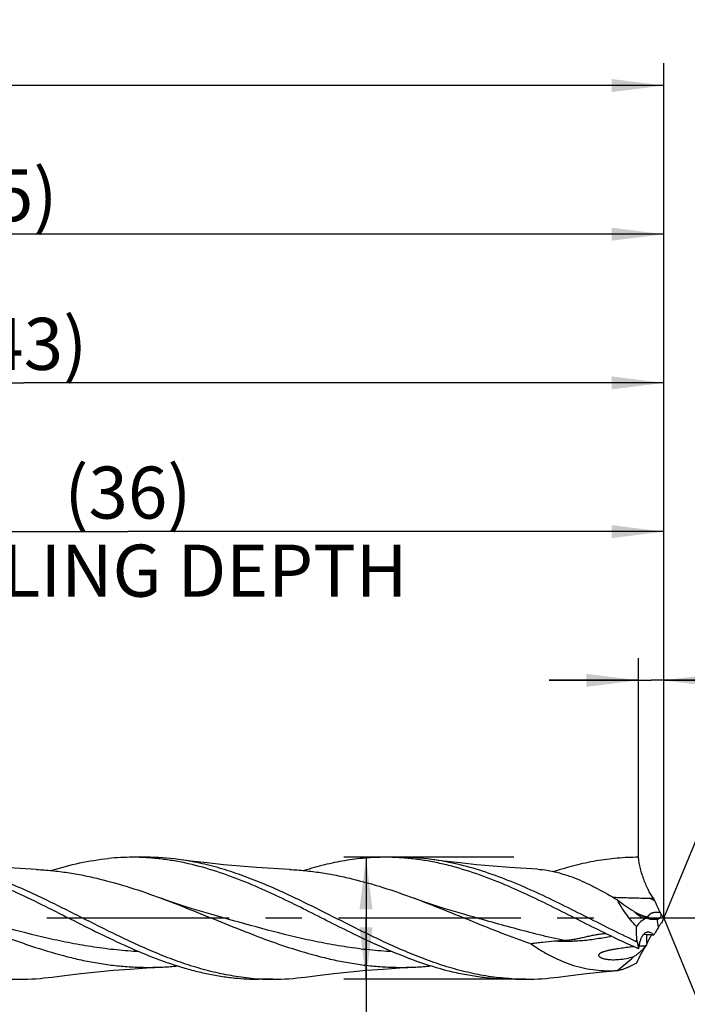
# Model space of a CAD drawing. Units: millimetres. Extents: x 0 to 594, y 0 to 420.
# Drawn here: x 373 to 417, y 204 to 271 of the extents above; entities that cross this region are included whole.
import ezdxf
from ezdxf.enums import TextEntityAlignment as Align

# ---------------------------------------------------------------- set-up
doc = ezdxf.new("R2010")
doc.units = ezdxf.units.MM
doc.header["$LTSCALE"] = 32.67
doc.linetypes.add('CENTER', pattern=[0.6, 0.375, -0.075, 0.075, -0.075])
doc.layers.get('0').update_dxf_attribs({"linetype": 'CONTINUOUS'})
for name, color, linetype in [('607925289-000_AXIS', 7, 'CONTINUOUS'), ('607925289-000_CL', 7, 'CONTINUOUS'), ('607925289-000_DIM', 7, 'CONTINUOUS')]:
    doc.layers.add(name, color=color, linetype=linetype)
doc.styles.get("Standard").update_dxf_attribs({"font": 'TXT.SHX', "width": 0.7})
doc.styles.add('TEXTSTYLE_2', font='gdt', dxfattribs={"width": 0.7})
doc.styles.add('TEXTSTYLE_3', font='TXT.SHX', dxfattribs={"width": 0.6})
doc.dimstyles.new('DIMSTYLE_1', dxfattribs={"dimtxt": 3.5, "dimasz": 3.5, "dimexe": 1.5, "dimexo": 0, "dimgap": 0.875, "dimtad": 1, "dimdec": 3, "dimlfac": 0.5, "dimdsep": 46, "dimtxsty": 'STANDARD', "dimblk": '_FILLED', "dimblk1": '_FILLED', "dimblk2": '_FILLED', "dimcen": 0.09, "dimclrt": 2, "dimadec": 3, "dimazin": 2, "dimtol": 1, "dimtp": 1.5, "dimtm": 1.5, "dimtfac": 1, "dimtdec": 3, "dimtofl": 0, "dimtmove": 0, "dimatfit": 3, "dimldrblk": '_FILLED', "dimfxl": 1, "dimtolj": 1, "dimarcsym": 0})
doc.dimstyles.new('DIMSTYLE_11', dxfattribs={"dimtxt": 3.5, "dimasz": 3.5, "dimexe": 1.5, "dimexo": 0, "dimgap": 0.875, "dimtad": 1, "dimdec": 3, "dimlfac": 0.5, "dimdsep": 46, "dimtxsty": 'STANDARD', "dimblk": '_FILLED', "dimblk1": '_FILLED', "dimblk2": '_FILLED', "dimcen": 0.09, "dimclrt": 2, "dimadec": 3, "dimazin": 2, "dimtp": 0.05, "dimtm": 0.05, "dimtfac": 1, "dimtdec": 3, "dimtofl": 0, "dimtmove": 0, "dimatfit": 3, "dimldrblk": '_FILLED', "dimfxl": 1, "dimtolj": 1, "dimarcsym": 0})
doc.dimstyles.new('DIMSTYLE_2', dxfattribs={"dimtxt": 3.5, "dimasz": 3.5, "dimexe": 1.5, "dimexo": 0, "dimgap": 0.875, "dimtad": 1, "dimdec": 3, "dimlfac": 0.5, "dimdsep": 46, "dimtxsty": 'STANDARD', "dimblk": '_FILLED', "dimblk1": '_FILLED', "dimblk2": '_FILLED', "dimcen": 0.09, "dimclrt": 2, "dimadec": 3, "dimazin": 2, "dimtp": 0.15, "dimtm": 0.15, "dimtfac": 1, "dimtdec": 3, "dimtofl": 0, "dimtmove": 0, "dimatfit": 3, "dimldrblk": '_FILLED', "dimfxl": 1, "dimtolj": 1, "dimarcsym": 0})
doc.dimstyles.new('DIMSTYLE_3', dxfattribs={"dimtxt": 3.5, "dimasz": 3.5, "dimexe": 1.5, "dimexo": 0, "dimgap": 0.875, "dimtad": 1, "dimdec": 3, "dimlfac": 0.5, "dimdsep": 46, "dimtxsty": 'STANDARD', "dimblk": '_FILLED', "dimblk1": '_FILLED', "dimblk2": '_FILLED', "dimcen": 0.09, "dimclrt": 2, "dimadec": 3, "dimazin": 2, "dimtol": 1, "dimtp": 0.016, "dimtm": -0.004, "dimtfac": 0.6, "dimtdec": 3, "dimtofl": 0, "dimtmove": 0, "dimatfit": 3, "dimldrblk": '_FILLED', "dimfxl": 1, "dimtolj": 1, "dimarcsym": 0})
doc.dimstyles.new('DIMSTYLE_8', dxfattribs={"dimtxt": 3.5, "dimasz": 3.5, "dimexe": 1.5, "dimexo": 0, "dimgap": 3.5, "dimtad": 1, "dimdec": 3, "dimlfac": 0.5, "dimdsep": 46, "dimtxsty": 'STANDARD', "dimblk": '_FILLED', "dimblk1": '_FILLED', "dimblk2": '_FILLED', "dimcen": 0.09, "dimclrt": 2, "dimaunit": 1, "dimadec": 3, "dimazin": 2, "dimtol": 1, "dimtp": 2, "dimtm": 2, "dimtfac": 1, "dimtdec": 3, "dimtofl": 0, "dimtmove": 0, "dimatfit": 3, "dimldrblk": '_FILLED', "dimfxl": 1, "dimtolj": 1, "dimarcsym": 0})

# ---------------------------------------------------------------- blocks, each defined once
blk = doc.blocks.new('_FILLED')
at = {"color": 0, "linetype": 'BYBLOCK'}
blk.add_solid([(0, 0), (-1, 0.125), (-1, -0.125)], dxfattribs=at)
blk = doc.blocks.new('*D0')
at = {"layer": '607925289-000_DIM', "color": 3, "linetype": 'CONTINUOUS'}
for p, q in [((253.826, 210.235), (253.826, 267.735)), ((415.826, 210.235), (415.826, 267.735)), ((253.826, 266.235), (334.826, 266.235)), ((415.826, 266.235), (334.826, 266.235))]:
    blk.add_line(p, q, dxfattribs=at)
at = {"layer": '607925289-000_DIM', "color": 3, "linetype": 'CONTINUOUS', "xscale": 3.5, "yscale": 3.5, "zscale": 3.5, "rotation": 180}
blk.add_blockref('_FILLED', (253.826, 266.235), dxfattribs=at)
at = {"layer": '607925289-000_DIM', "color": 3, "linetype": 'CONTINUOUS', "xscale": 3.5, "yscale": 3.5, "zscale": 3.5}
blk.add_blockref('_FILLED', (415.826, 266.235), dxfattribs=at)
at = {"layer": '607925289-000_DIM', "color": 2, "linetype": 'CONTINUOUS'}
for s, height, width, p in [('81', 3.5, 0.678571, (331.122, 267.11)), ('1.5', 2.45, 0.619048, (338.63, 267.635)), ('MIN. TOOL LENGTH ', 3.5, 0.756303, (330.076, 260.985)), ('71.0', 3.5, 0.678571, (357.326, 260.985))]:
    blk.add_text(s, height=height, dxfattribs=dict(at, width=width)).set_placement(p, align=Align.CENTER)
at = {"layer": '607925289-000_DIM', "color": 2, "linetype": 'CONTINUOUS', "style": 'TEXTSTYLE_2'}
blk.add_text('`', height=2.45, dxfattribs=at).set_placement((334.926, 267.635), align=Align.CENTER)
blk = doc.blocks.new('*D1')
at = {"layer": '607925289-000_DIM', "color": 3, "linetype": 'CONTINUOUS'}
for p, q in [((325.826, 210.235), (325.826, 257.735)), ((415.826, 210.235), (415.826, 257.735)), ((325.826, 256.235), (370.826, 256.235)), ((415.826, 256.235), (370.826, 256.235))]:
    blk.add_line(p, q, dxfattribs=at)
at = {"layer": '607925289-000_DIM', "color": 3, "linetype": 'CONTINUOUS', "xscale": 3.5, "yscale": 3.5, "zscale": 3.5, "rotation": 180}
blk.add_blockref('_FILLED', (325.826, 256.235), dxfattribs=at)
at = {"layer": '607925289-000_DIM', "color": 3, "linetype": 'CONTINUOUS', "xscale": 3.5, "yscale": 3.5, "zscale": 3.5}
blk.add_blockref('_FILLED', (415.826, 256.235), dxfattribs=at)
at = {"layer": '607925289-000_DIM', "color": 2, "linetype": 'CONTINUOUS', "insert": (370.826, 260.61), "char_height": 3.5, "width": 12.375, "attachment_point": 2, "line_spacing_factor": 0.9}
blk.add_mtext('(45)', dxfattribs=at)
blk = doc.blocks.new('*D2')
at = {"layer": '607925289-000_DIM', "color": 3, "linetype": 'CONTINUOUS'}
for p, q in [((405.761, 214.335), (394.326, 214.335)), ((395.826, 214.335), (395.826, 210.235)), ((395.826, 206.135), (395.826, 210.235)), ((395.826, 210.235), (395.826, 160.568)), ((405.761, 206.135), (394.326, 206.135))]:
    blk.add_line(p, q, dxfattribs=at)
at = {"layer": '607925289-000_DIM', "color": 3, "linetype": 'CONTINUOUS', "xscale": 3.5, "yscale": 3.5, "zscale": 3.5}
for p, rotation in [((395.826, 214.335), 90), ((395.826, 206.135), 270)]:
    blk.add_blockref('_FILLED', p, dxfattribs=dict(at, rotation=rotation))
at = {"layer": '607925289-000_DIM', "color": 2, "linetype": 'CONTINUOUS'}
for s, height, width, p in [(')', 4.9, 0.428571, (394.776, 194.235)), ('(', 4.9, 0.428571, (394.776, 182.835)), ('4.1 m7', 3.5, 0.738095, (394.076, 180.735))]:
    blk.add_text(s, height=height, rotation=90, dxfattribs=dict(at, width=width)).set_placement(p, align=Align.RIGHT)
at = {"layer": '607925289-000_DIM', "color": 2, "linetype": 'CONTINUOUS', "style": 'TEXTSTYLE_3'}
for s, width, p in [('+0.004', 0.738095, (394.776, 192.135)), ('+0.016', 0.702381, (391.976, 191.685))]:
    blk.add_text(s, height=2.1, rotation=90, dxfattribs=dict(at, width=width)).set_placement(p, align=Align.RIGHT)
at = {"layer": '607925289-000_DIM', "color": 2, "linetype": 'CONTINUOUS', "style": 'TEXTSTYLE_2'}
blk.add_text('n', height=3.5, rotation=90, dxfattribs=at).set_placement((394.076, 165.235), align=Align.RIGHT)
blk = doc.blocks.new('*D7')
at = {"layer": '607925289-000_DIM', "color": 3, "linetype": 'CONTINUOUS'}
for q in [(424.054, 230.098), (424.054, 190.371)]:
    blk.add_line((415.826, 210.235), q, dxfattribs=at)
for start, end in [(0, 67.5), (292.5, 360)]:
    blk.add_arc((415.826, 210.235), 20, start, end, dxfattribs=at)
for points in [[(426.786, 227.484), (423.48, 228.712), (426.382, 226.707)], [(426.382, 193.762), (423.48, 191.757), (426.786, 192.986)]]:
    blk.add_solid(points, dxfattribs=at)
at = {"layer": '607925289-000_DIM', "color": 2, "linetype": 'CONTINUOUS', "style": 'TEXTSTYLE_2'}
for s, height, p in [('~', 2.45, (431.805, 217.284)), ('`', 2.45, (431.803, 213.113)), ('~', 3.5, (432.326, 210.517))]:
    blk.add_text(s, height=height, rotation=89.96628, dxfattribs=at).set_placement(p, align=Align.CENTER)
at = {"layer": '607925289-000_DIM', "color": 2, "linetype": 'CONTINUOUS'}
for s, height, width, p in [('2', 2.45, 0.785714, (431.804, 215.505)), ('135', 3.5, 0.666667, (432.324, 205.85))]:
    blk.add_text(s, height=height, rotation=89.96628, dxfattribs=dict(at, width=width)).set_placement(p, align=Align.CENTER)
blk = doc.blocks.new('*D10')
at = {"layer": '607925289-000_DIM', "color": 3, "linetype": 'CONTINUOUS'}
for p, q in [((343.826, 210.235), (343.826, 237.735)), ((415.826, 210.235), (415.826, 237.735)), ((343.826, 236.235), (379.826, 236.235)), ((415.826, 236.235), (379.826, 236.235))]:
    blk.add_line(p, q, dxfattribs=at)
at = {"layer": '607925289-000_DIM', "color": 3, "linetype": 'CONTINUOUS', "xscale": 3.5, "yscale": 3.5, "zscale": 3.5, "rotation": 180}
blk.add_blockref('_FILLED', (343.826, 236.235), dxfattribs=at)
at = {"layer": '607925289-000_DIM', "color": 3, "linetype": 'CONTINUOUS', "xscale": 3.5, "yscale": 3.5, "zscale": 3.5}
blk.add_blockref('_FILLED', (415.826, 236.235), dxfattribs=at)
at = {"layer": '607925289-000_DIM', "color": 2, "linetype": 'CONTINUOUS', "insert": (379.826, 240.61), "char_height": 3.5, "width": 56, "attachment_point": 2, "line_spacing_factor": 0.9}
blk.add_mtext('(36)\\PDRILLING DEPTH', dxfattribs=at)
blk = doc.blocks.new('*D11')
at = {"layer": '607925289-000_DIM', "color": 3, "linetype": 'CONTINUOUS'}
for p, q in [((414.128, 214.335), (414.128, 227.735)), ((415.826, 214.335), (415.826, 227.735)), ((414.128, 226.235), (408.128, 226.235)), ((408.128, 226.235), (414.977, 226.235)), ((439.341, 226.235), (414.977, 226.235)), ((415.826, 226.235), (439.341, 226.235))]:
    blk.add_line(p, q, dxfattribs=at)
at = {"layer": '607925289-000_DIM', "color": 3, "linetype": 'CONTINUOUS', "xscale": 3.5, "yscale": 3.5, "zscale": 3.5}
blk.add_blockref('_FILLED', (414.128, 226.235), dxfattribs=at)
at = {"layer": '607925289-000_DIM', "color": 3, "linetype": 'CONTINUOUS', "xscale": 3.5, "yscale": 3.5, "zscale": 3.5, "rotation": 180}
blk.add_blockref('_FILLED', (415.826, 226.235), dxfattribs=at)
at = {"layer": '607925289-000_DIM', "color": 2, "linetype": 'CONTINUOUS', "insert": (423.341, 230.61), "char_height": 3.5, "width": 24, "attachment_point": 1, "line_spacing_factor": 0.9}
blk.add_mtext('(0.849)', dxfattribs=at)
blk = doc.blocks.new('*D12')
at = {"layer": '607925289-000_DIM', "color": 3, "linetype": 'CONTINUOUS'}
for p, q in [((329.826, 210.235), (329.826, 247.735)), ((415.826, 210.235), (415.826, 247.735)), ((329.826, 246.235), (372.826, 246.235)), ((415.826, 246.235), (372.826, 246.235))]:
    blk.add_line(p, q, dxfattribs=at)
at = {"layer": '607925289-000_DIM', "color": 3, "linetype": 'CONTINUOUS', "xscale": 3.5, "yscale": 3.5, "zscale": 3.5, "rotation": 180}
blk.add_blockref('_FILLED', (329.826, 246.235), dxfattribs=at)
at = {"layer": '607925289-000_DIM', "color": 3, "linetype": 'CONTINUOUS', "xscale": 3.5, "yscale": 3.5, "zscale": 3.5}
blk.add_blockref('_FILLED', (415.826, 246.235), dxfattribs=at)
at = {"layer": '607925289-000_DIM', "color": 2, "linetype": 'CONTINUOUS', "insert": (372.826, 250.61), "char_height": 3.5, "width": 12.375, "attachment_point": 2, "line_spacing_factor": 0.9}
blk.add_mtext('(43)', dxfattribs=at)

msp = doc.modelspace()

# ---------------------------------------------------------------- linework, layer by layer
at = {"layer": '607925289-000_AXIS', "color": 1, "linetype": 'CENTER'}
msp.add_line((425.8261, 210.2347), (250.6887, 210.2347), dxfattribs=at)
at = {"layer": '607925289-000_CL', "color": 7, "linetype": 'CONTINUOUS'}
for p, q in [((381.0583, 214.3347), (380.1278, 214.3347)), ((398.0583, 214.3347), (397.1278, 214.3347)), ((414.87, 211.5818), (415.1512, 211.575)), ((385.3906, 210.5018), (385.3902, 210.5019)), ((402.3906, 210.5018), (402.39, 210.502)), ((414.042, 208.6464), (414.0358, 208.7215)), ((412.7136, 206.7226), (412.7449, 206.7478)), ((389.5583, 206.1347), (388.6278, 206.1347)), ((406.5583, 206.1347), (405.6278, 206.1347))]:
    msp.add_line(p, q, dxfattribs=at)
at = {"layer": '607925289-000_CL', "color": 9, "linetype": 'CONTINUOUS'}
for p, q in [((415.482, 209.6428), (415.3911, 210.1758)), ((414.0358, 208.7215), (413.9128, 208.7046))]:
    msp.add_line(p, q, dxfattribs=at)
at = {"layer": '607925289-000_CL', "color": 7, "linetype": 'CONTINUOUS'}
for points in [[(373.6822, 213.5136), (372.5914, 213.5727), (371.4729, 213.6473), (370.3605, 213.7356), (369.2544, 213.8375), (368.1546, 213.9528), (367.0614, 214.0815), (366.2374, 214.1879)], [(390.6824, 213.5136), (389.5915, 213.5727), (388.4729, 213.6473), (387.3604, 213.7356), (386.2541, 213.8375), (385.1542, 213.9529), (384.0609, 214.0816), (383.2373, 214.1879)], [(407.3489, 213.5302), (406.5913, 213.5727), (405.4729, 213.6473), (404.3604, 213.7356), (403.2543, 213.8375), (402.1545, 213.9528), (401.0612, 214.0815), (400.2373, 214.1879)], [(385.3906, 210.5018), (384.7772, 210.6784), (384.1443, 210.8706), (383.5263, 211.0686), (382.9235, 211.2719), (382.3357, 211.4802), (382.0588, 211.5819)], [(402.3906, 210.5018), (401.777, 210.6784), (401.1441, 210.8706), (400.5261, 211.0686), (399.9233, 211.272), (399.3355, 211.4802), (399.0586, 211.5819)], [(374.7371, 206.2816), (375.5611, 206.3879), (376.6543, 206.5166), (377.7541, 206.632), (378.8603, 206.7339), (379.9727, 206.8221), (381.0912, 206.8967), (382.182, 206.9559)], [(391.7374, 206.2816), (392.5613, 206.388), (393.6546, 206.5167), (394.7544, 206.632), (395.8605, 206.7339), (396.973, 206.8222), (398.0914, 206.8967), (399.1822, 206.9559)], [(408.7374, 206.2816), (409.5571, 206.3874), (410.6497, 206.5161), (411.7491, 206.6315), (412.7631, 206.7255)]]:
    msp.add_lwpolyline(points, dxfattribs=at)
for centre, radius, start, end in [((380.129, 198.1472), 16.1876, 90.004204, 95.722354), ((380.1261, 198.1749), 16.1598, 86.698008, 89.993923), ((381.0497, 197.9674), 16.3674, 82.318909, 89.97), ((397.1266, 198.1955), 16.1392, 86.696691, 89.995527), ((398.0497, 197.9675), 16.3672, 82.319006, 89.970049), ((413.6895, 236.5879), 24.9663, 267.06217, 267.459198), ((433.9535, 219.5928), 20.4405, 203.094778, 203.648636), ((438.3653, 221.5537), 25.2684, 203.708849, 205.094772), ((395.3522, 172.7628), 42.1685, 63.401429, 63.917614), ((418.7689, 212.3746), 3.6287, 205.070457, 208.680475), ((403.6367, 189.2568), 23.7109, 62.555985, 63.456559), ((417.5136, 216.3925), 6.7693, 244.174477, 245.087496), ((415.5159, 212.3537), 2.2675, 247.881848, 248.720108), ((414.9342, 214.832), 4.6786, 275.604558, 276.201103), ((418.8422, 212.1301), 3.5622, 207.715122, 212.145648), ((422.6718, 207.0769), 7.5389, 155.236873, 157.861128), ((419.8113, 207.1828), 4.9794, 148.069322, 150.3938), ((412.4089, 202.4267), 6.7851, 93.828074, 96.159851), ((415.9446, 213.0443), 4.7918, 244.912066, 246.606677), ((425.0026, 210.4452), 11.1073, 189.32003, 191.742343), ((409.5595, 131.6163), 77.68, 86.080009, 86.378107), ((422.9081, 204.6453), 9.0834, 150.589115, 154.744521), ((408.3606, 114.0161), 95.321, 85.914834, 86.084272), ((398.9674, 219.3413), 19.1547, 327.660868, 328.101853), ((415.5061, 191.2162), 17.1853, 95.614915, 96.601371), ((399.6788, 223.5253), 21.2512, 314.464918, 314.834299), ((427.4092, 202.5213), 14.0605, 154.74218, 155.03817), ((412.4517, 211.7061), 4.258, 271.928688, 274.689792), ((396.4092, 227.0813), 26.0827, 308.777935, 311.858763), ((381.2026, 227.3006), 20.3683, 272.756032, 275.53458), ((398.202, 227.3055), 20.3732, 272.757608, 275.541689), ((372.5583, 222.2348), 16.1001, 266.693241, 270.000001), ((372.5497, 222.5012), 16.3665, 270.029986, 277.680433), ((388.629, 222.3185), 16.1838, 264.276221, 269.995768), ((389.5749, 222.5406), 16.4063, 264.300279, 266.697178), ((389.5584, 222.2346), 16.0999, 266.693038, 269.999765), ((389.5495, 222.5049), 16.3701, 270.03073, 277.680677), ((406.5583, 222.2338), 16.0991, 266.692542, 269.999825), ((406.5496, 222.504), 16.3693, 270.030542, 277.680864)]:
    msp.add_arc(centre, radius, start, end, dxfattribs=at)
at = {"layer": '607925289-000_CL', "color": 9, "linetype": 'CONTINUOUS'}
for centre, radius, start, end in [((386.1269, 156.2207), 62.378, 62.189165, 62.561948), ((427.8436, 248.1078), 40.0047, 249.862556, 250.119202), ((426.4116, 244.1256), 35.7728, 250.10707, 250.875661), ((421.855, 209.0994), 7.1854, 179.773139, 184.618422)]:
    msp.add_arc(centre, radius, start, end, dxfattribs=at)
at = {"layer": '607925289-000_CL', "color": 7, "linetype": 'CONTINUOUS'}
for centre, major_axis, ratio, start_param, end_param in [((425.1158, 199.1151), (10.9355, -10.7902), 0.3368469, 3.0281138, 3.1977622), ((425.1158, 214.7685), (11.3002, 9.7403), 0.2319115, 2.5099327, 2.6795811)]:
    msp.add_ellipse(centre, major_axis=major_axis, ratio=ratio, start_param=start_param, end_param=end_param, dxfattribs=at)
for points, knots in [([(387.9455, 206.2154), (387.491, 206.2607), (386.5793, 206.3899), (385.2201, 206.69), (383.8623, 207.0889), (382.506, 207.575), (381.151, 208.1346), (379.3367, 208.9621), (377.0882, 210.0908), (374.4042, 211.4536), (372.1427, 212.4906), (370.3206, 213.1876), (368.9634, 213.6244), (367.6048, 213.967), (366.6924, 214.1269), (366.2374, 214.1879)], [0, 0, 0, 0, 0.0589234, 0.1186587, 0.1794412, 0.2413817, 0.3044601, 0.3685346, 0.4986224, 0.6290125, 0.7569378, 0.8193629, 0.8806229, 0.9407735, 1, 1, 1, 1]), ([(374.6684, 213.4418), (375.3011, 213.6409), (376.5703, 213.9823), (377.8692, 214.1897), (378.515, 214.2541)], [0, 0, 0, 0, 0.5054442, 1, 1, 1, 1]), ([(388.624, 212.2864), (388.0009, 212.5589), (386.7569, 213.0672), (384.8646, 213.6875), (383.2748, 214.0511), (382.0059, 214.2345), (381.3729, 214.2897), (381.0569, 214.3079)], [0, 0, 0, 0, 0.2591565, 0.5117053, 0.7580257, 0.8794069, 1, 1, 1, 1]), ([(405.6295, 206.1616), (405.1614, 206.1886), (404.2217, 206.2838), (402.8189, 206.5439), (401.4175, 206.9135), (400.0179, 207.3812), (398.6198, 207.9328), (397.223, 208.5521), (395.827, 209.2205), (393.9658, 210.1517), (392.1126, 211.0975), (390.2447, 211.9862), (388.8477, 212.599), (387.4495, 213.1424), (386.0497, 213.6003), (384.6483, 213.9587), (383.7068, 214.125), (383.2373, 214.1879)], [0, 0, 0, 0, 0.0587578, 0.118201, 0.1786336, 0.2402318, 0.3030291, 0.3669193, 0.4316764, 0.4969824, 0.6277274, 0.6924058, 0.7561883, 0.8188604, 0.8803301, 0.9406464, 1, 1, 1, 1]), ([(397.1278, 214.3347), (396.6724, 214.3347), (395.7579, 214.2957), (394.3889, 214.1219), (393.0211, 213.838), (392.1185, 213.5834), (391.6678, 213.4416)], [0, 0, 0, 0, 0.2460255, 0.4937715, 0.7447342, 1, 1, 1, 1]), ([(405.6239, 212.2865), (405.0008, 212.559), (403.7568, 213.0673), (402.1697, 213.5874), (400.8997, 213.9083), (399.9528, 214.0977), (399.0056, 214.2346), (398.3725, 214.2897), (398.0565, 214.3079)], [0, 0, 0, 0, 0.2591372, 0.5116661, 0.63555, 0.7580445, 0.8794162, 1, 1, 1, 1]), ([(413.9128, 208.7046), (413.3393, 208.9733), (412.1972, 209.5315), (410.4953, 210.394), (408.7933, 211.2496), (407.0902, 212.0612), (405.3849, 212.7937), (403.6766, 213.4146), (401.9647, 213.8961), (400.8116, 214.1109), (400.2373, 214.1879)], [0, 0, 0, 0, 0.128351, 0.2576291, 0.3866949, 0.5144408, 0.6399603, 0.7627001, 0.8825718, 1, 1, 1, 1]), ([(414.1278, 214.3347), (413.6547, 214.3348), (412.7043, 214.2925), (411.2817, 214.105), (409.8606, 213.7992), (408.9234, 213.5257), (408.4554, 213.3736)], [0, 0, 0, 0, 0.2457517, 0.493354, 0.7443963, 1, 1, 1, 1]), ([(415.1512, 211.575), (415.1237, 211.6098), (415.068, 211.6854), (414.9543, 211.8566), (414.8121, 212.1041), (414.6507, 212.4347), (414.5014, 212.7974), (414.3707, 213.1798), (414.2299, 213.6905), (414.1585, 214.0789), (414.1278, 214.3347)], [0, 0, 0, 0, 0.0447388, 0.094715, 0.2072961, 0.3324343, 0.4656614, 0.6028272, 0.7399525, 1, 1, 1, 1]), ([(373.6822, 213.5136), (374.0317, 213.4968), (374.7319, 213.4447), (375.78, 213.3133), (376.828, 213.1308), (378.2313, 212.8218), (379.9845, 212.3232), (381.3663, 211.839), (382.0588, 211.5819)], [0, 0, 0, 0, 0.1216501, 0.24391, 0.3670415, 0.4912453, 0.7432486, 1, 1, 1, 1]), ([(390.6824, 213.5136), (391.032, 213.4967), (391.7321, 213.4447), (392.7802, 213.3133), (393.8281, 213.1308), (395.2313, 212.8218), (396.9844, 212.3232), (398.3662, 211.8391), (399.0586, 211.5819)], [0, 0, 0, 0, 0.1216502, 0.24391, 0.3670419, 0.4912459, 0.7432489, 1, 1, 1, 1]), ([(407.3489, 213.5302), (407.7903, 213.5074), (408.4599, 213.3939), (409.3347, 213.1343), (410.0065, 212.8834), (410.6814, 212.5857), (411.5947, 212.1296), (412.2669, 211.7434), (412.7136, 211.4733)], [0, 0, 0, 0, 0.2286222, 0.3484569, 0.4720341, 0.5992695, 0.7299328, 1, 1, 1, 1]), ([(371.6241, 212.2864), (372.2716, 212.0032), (373.5607, 211.4001), (375.4741, 210.4405), (377.3872, 209.4696), (379.3016, 208.5405), (381.2191, 207.7038), (382.8316, 207.1186), (384.1231, 206.7419), (385.0858, 206.5103), (386.0488, 206.3308), (386.6933, 206.2475), (387.015, 206.2154)], [0, 0, 0, 0, 0.1274534, 0.2565952, 0.386045, 0.5143645, 0.6403315, 0.7631911, 0.8234121, 0.8828793, 0.9416948, 1, 1, 1, 1]), ([(397.1255, 208.1858), (396.4096, 208.499), (394.6269, 209.339), (392.3483, 210.5099), (390.2279, 211.558), (389.1597, 212.0521), (388.624, 212.2864)], [0, 0, 0, 0, 0.2483401, 0.6260533, 0.8141795, 1, 1, 1, 1]), ([(414.1278, 208.1847), (413.4117, 208.498), (411.6286, 209.3382), (409.3492, 210.5094), (407.2283, 211.5579), (406.1598, 212.0521), (405.6239, 212.2865)], [0, 0, 0, 0, 0.2483367, 0.6260505, 0.8141787, 1, 1, 1, 1]), ([(365.0588, 211.5818), (365.7765, 211.3153), (367.2054, 210.7529), (369.3354, 209.8792), (371.1161, 209.169), (372.5459, 208.6408), (373.965, 208.153), (375.3917, 207.7303), (376.8261, 207.3966), (377.8971, 207.1967), (378.9684, 207.0497), (380.0399, 206.958), (381.1116, 206.9234), (381.8256, 206.9388), (382.182, 206.9559)], [0, 0, 0, 0, 0.1283632, 0.2574607, 0.3860516, 0.4497982, 0.5130281, 0.6376667, 0.6990699, 0.7599117, 0.8202856, 0.8803199, 0.9401686, 1, 1, 1, 1]), ([(382.0588, 211.5819), (382.7764, 211.3153), (384.2054, 210.7529), (386.3354, 209.8792), (388.1161, 209.169), (389.5459, 208.6407), (390.9651, 208.153), (392.3917, 207.7302), (393.8262, 207.3965), (394.8972, 207.1967), (395.9685, 207.0497), (397.0401, 206.958), (398.1118, 206.9234), (398.8258, 206.9388), (399.1822, 206.9559)], [0, 0, 0, 0, 0.1283632, 0.2574608, 0.3860517, 0.4497983, 0.5130281, 0.6376669, 0.6990699, 0.7599117, 0.8202855, 0.8803198, 0.9401685, 1, 1, 1, 1]), ([(399.0586, 211.5819), (400.3814, 211.0906), (402.9853, 210.0169), (405.6017, 208.9711), (406.9292, 208.5105)], [0, 0, 0, 0, 0.5010568, 1, 1, 1, 1]), ([(412.5827, 211.6461), (412.7735, 211.6376), (413.155, 211.6242), (413.9175, 211.6036), (414.4891, 211.5909), (414.87, 211.5818)], [0, 0, 0, 0, 0.2503975, 0.5005074, 1, 1, 1, 1]), ([(412.7136, 211.4733), (412.8944, 211.3356), (413.2547, 211.0727), (413.6277, 210.8277), (413.8142, 210.7132)], [0, 0, 0, 0, 0.5094172, 1, 1, 1, 1]), ([(413.9934, 209.6815), (413.8675, 209.823), (413.6228, 210.1101), (413.2805, 210.5543), (412.973, 211.0062), (412.7934, 211.3173), (412.7136, 211.4733)], [0, 0, 0, 0, 0.2574628, 0.5125714, 0.7618073, 1, 1, 1, 1]), ([(413.8142, 210.7132), (413.8649, 210.6619), (413.968, 210.5641), (414.1035, 210.4522), (414.2134, 210.3726), (414.2941, 210.3203), (414.3726, 210.2771), (414.4258, 210.2548), (414.4519, 210.2472)], [0, 0, 0, 0, 0.2720888, 0.5355316, 0.6621383, 0.783607, 0.8975791, 1, 1, 1, 1]), ([(415.6887, 210.4734), (415.679, 210.4863), (415.6419, 210.5377), (415.6081, 210.5916), (415.5854, 210.6331)], [0, 0, 0, 0, 0.2541309, 1, 1, 1, 1]), ([(414.4519, 210.2472), (414.4663, 210.243), (414.4875, 210.2382), (414.5151, 210.2379), (414.5328, 210.2413), (414.5478, 210.2492), (414.5588, 210.2622), (414.5645, 210.2796), (414.565, 210.2924), (414.5647, 210.2992)], [0, 0, 0, 0, 0.295298, 0.4241322, 0.5399133, 0.6459408, 0.7506898, 0.8659295, 1, 1, 1, 1]), ([(414.6929, 210.2408), (414.7982, 210.1998), (414.971, 210.1673), (415.2062, 210.1619), (415.3286, 210.1697), (415.3911, 210.1758)], [0, 0, 0, 0, 0.479678, 0.7333497, 1, 1, 1, 1]), ([(415.4395, 210.1808), (415.4641, 210.1835), (415.5018, 210.1992), (415.5462, 210.2325), (415.5943, 210.2805), (415.6482, 210.3595), (415.678, 210.4332), (415.6887, 210.4734)], [0, 0, 0, 0, 0.183961, 0.2927711, 0.4136803, 0.6893664, 1, 1, 1, 1]), ([(415.6887, 209.918), (415.6685, 209.907), (415.6292, 209.877), (415.599, 209.8382), (415.5854, 209.8163)], [0, 0, 0, 0, 0.4716368, 1, 1, 1, 1]), ([(414.0358, 208.7214), (414.0292, 208.8011), (414.0056, 209.1206), (413.9939, 209.441), (413.9934, 209.6815)], [0, 0, 0, 0, 0.2493473, 1, 1, 1, 1]), ([(414.8491, 209.2912), (414.8279, 209.2952), (414.785, 209.2996), (414.7207, 209.2945), (414.6579, 209.2778), (414.5748, 209.2395), (414.4764, 209.1609), (414.3758, 209.0294), (414.2899, 208.8616), (414.2192, 208.6612), (414.1642, 208.4323), (414.1386, 208.2697), (414.1278, 208.1847)], [0, 0, 0, 0, 0.0444186, 0.0880957, 0.1321072, 0.1774685, 0.2754219, 0.3874374, 0.5160567, 0.6617741, 0.8236891, 1, 1, 1, 1]), ([(415.1512, 209.0949), (415.1288, 209.1217), (415.0827, 209.1701), (415.0069, 209.2287), (414.9293, 209.2698), (414.8755, 209.2862), (414.8491, 209.2912)], [0, 0, 0, 0, 0.2854734, 0.5440255, 0.7803162, 1, 1, 1, 1]), ([(415.482, 209.6428), (415.4611, 209.6058), (415.3791, 209.4635), (415.2939, 209.3231), (415.2295, 209.2197)], [0, 0, 0, 0, 0.2586594, 1, 1, 1, 1]), ([(408.4772, 208.6839), (408.2157, 208.6635), (407.8255, 208.6301), (407.3095, 208.5703), (407.0551, 208.5325), (406.9292, 208.5105)], [0, 0, 0, 0, 0.5049326, 0.7540283, 1, 1, 1, 1]), ([(409.1659, 208.7292), (409.0507, 208.7223), (408.8211, 208.7084), (408.5916, 208.6928), (408.4772, 208.6839)], [0, 0, 0, 0, 0.5013701, 1, 1, 1, 1]), ([(411.6808, 209.1726), (411.5714, 209.1607), (411.3534, 209.1315), (411.0299, 209.0722), (410.7109, 209.0021), (410.3965, 208.928), (410.0859, 208.8576), (409.7779, 208.7979), (409.4717, 208.7534), (409.2675, 208.7353), (409.1659, 208.7292)], [0, 0, 0, 0, 0.1291948, 0.2579689, 0.3858844, 0.5123915, 0.6370315, 0.7596576, 0.8805002, 1, 1, 1, 1]), ([(405.6278, 206.1347), (405.2734, 206.1347), (404.5627, 206.1583), (403.4979, 206.2637), (402.4334, 206.4373), (401.0051, 206.7577), (399.2196, 207.3143), (397.8245, 207.8799), (397.1255, 208.1858)], [0, 0, 0, 0, 0.1207095, 0.2419371, 0.3641597, 0.4877746, 0.740155, 1, 1, 1, 1]), ([(406.9292, 208.5105), (407.1548, 208.3479), (407.6121, 208.0439), (408.5449, 207.5229), (409.5135, 207.1247), (410.5002, 206.8674), (411.2366, 206.7463), (411.9756, 206.6947), (412.4682, 206.706), (412.7136, 206.7226)], [0, 0, 0, 0, 0.1350407, 0.2663821, 0.5186053, 0.6407212, 0.7610754, 0.8805323, 1, 1, 1, 1]), ([(413.5305, 208.2876), (413.3875, 208.2711), (413.1729, 208.2441), (412.8869, 208.2039), (412.6719, 208.1711), (412.457, 208.135), (412.2781, 208.1014), (412.1353, 208.0713), (412.0283, 208.0465), (411.9217, 208.0191), (411.8333, 207.9933), (411.7632, 207.9701), (411.7108, 207.9511), (411.659, 207.93), (411.6079, 207.906), (411.5582, 207.8782), (411.519, 207.8503), (411.4909, 207.8233), (411.4725, 207.7999), (411.4592, 207.773), (411.4546, 207.7436), (411.4599, 207.7153), (411.4722, 207.6906), (411.4884, 207.6694), (411.5131, 207.6449), (411.5478, 207.6194), (411.5924, 207.5943), (411.6388, 207.5729), (411.702, 207.5484), (411.7831, 207.5235), (411.8821, 207.5002), (411.9823, 207.4821), (412.0833, 207.4683), (412.2189, 207.4551), (412.3896, 207.447), (412.5265, 207.4482), (412.595, 207.4505)], [0, 0, 0, 0, 0.125911, 0.1891362, 0.2525171, 0.3160501, 0.379749, 0.4116771, 0.4436741, 0.4757589, 0.5079638, 0.5241302, 0.5403545, 0.5566568, 0.5730682, 0.589638, 0.6064487, 0.6149945, 0.6236472, 0.6323614, 0.6409485, 0.649201, 0.6571282, 0.6648469, 0.6724451, 0.687446, 0.7023382, 0.7171834, 0.7320073, 0.761629, 0.7912594, 0.8209178, 0.8506167, 0.8803661, 0.9400383, 1, 1, 1, 1]), ([(413.8142, 207.6551), (413.849, 207.6774), (413.9196, 207.7245), (414.0251, 207.8008), (414.1324, 207.8839), (414.2402, 207.9736), (414.3287, 208.0535), (414.3975, 208.1209), (414.447, 208.1727), (414.4923, 208.2246), (414.5252, 208.2679), (414.546, 208.3012), (414.557, 208.3229), (414.5636, 208.3418), (414.565, 208.3536), (414.5647, 208.3587)], [0, 0, 0, 0, 0.1189901, 0.2440938, 0.374464, 0.5092846, 0.6475058, 0.7172005, 0.7864088, 0.8535693, 0.9154075, 0.942618, 0.9661534, 0.9852849, 1, 1, 1, 1]), ([(414.5647, 208.3587), (414.4965, 208.3609), (414.3587, 208.3591), (414.2212, 208.3515), (414.1519, 208.3468)], [0, 0, 0, 0, 0.4956386, 1, 1, 1, 1]), ([(412.7998, 207.4623), (412.9697, 207.4762), (413.3117, 207.5237), (413.6472, 207.6053), (413.8142, 207.6551)], [0, 0, 0, 0, 0.4944527, 1, 1, 1, 1]), ([(412.7631, 206.7255), (412.7589, 206.7251), (412.7424, 206.7238), (412.7259, 206.7229), (412.7136, 206.7226)], [0, 0, 0, 0, 0.2554059, 1, 1, 1, 1]), ([(413.9934, 207.2175), (413.8785, 207.1524), (413.6564, 207.0329), (413.378, 206.9036), (413.168, 206.8225), (413.0242, 206.7758), (412.8905, 206.7424), (412.8041, 206.729), (412.7631, 206.7255)], [0, 0, 0, 0, 0.2973025, 0.5672877, 0.6901329, 0.8037356, 0.9072512, 1, 1, 1, 1])]:
    msp.add_open_spline(points, degree=3, knots=knots, dxfattribs=at)
at = {"layer": '607925289-000_CL', "color": 9, "linetype": 'CONTINUOUS'}
for points, knots in [([(415.5854, 210.6331), (415.5373, 210.6308), (415.4652, 210.6284), (415.369, 210.6256), (415.2969, 210.6227), (415.2248, 210.6186), (415.165, 210.6121), (415.1176, 210.6038), (415.0824, 210.5957), (415.0479, 210.5854), (415.0145, 210.572), (414.9825, 210.556), (414.9565, 210.5419), (414.9371, 210.5284), (414.9236, 210.5175), (414.9103, 210.5064), (414.8926, 210.4924), (414.8707, 210.4757), (414.8484, 210.4528), (414.828, 210.4304), (414.8084, 210.4096), (414.7903, 210.3905), (414.7738, 210.3732), (414.7586, 210.358), (414.7442, 210.3456), (414.7306, 210.336), (414.7175, 210.3293), (414.7045, 210.3263), (414.6959, 210.3265), (414.6918, 210.3271)], [0, 0, 0, 0, 0.145912, 0.2188696, 0.2918217, 0.3647618, 0.4376869, 0.47414, 0.5105903, 0.5470136, 0.5833027, 0.6195083, 0.6554308, 0.6731666, 0.6907815, 0.7082623, 0.7255475, 0.7592696, 0.7916368, 0.8224161, 0.8512488, 0.877948, 0.9022263, 0.9239193, 0.9430592, 0.9597247, 0.9742259, 0.9874372, 1, 1, 1, 1]), ([(380.5902, 207.9846), (380.0811, 208.011), (379.0614, 208.0905), (377.5353, 208.2852), (376.0099, 208.5485), (373.9708, 208.9797), (371.43, 209.6379), (369.4071, 210.2171), (368.3906, 210.5018)], [0, 0, 0, 0, 0.1225095, 0.245629, 0.3695541, 0.494365, 0.7463402, 1, 1, 1, 1]), ([(397.5908, 207.9846), (397.0816, 208.011), (396.0619, 208.0905), (394.5357, 208.2852), (393.0103, 208.5484), (390.9711, 208.9796), (388.4302, 209.6379), (386.4072, 210.2171), (385.3906, 210.5018)], [0, 0, 0, 0, 0.1225094, 0.2456289, 0.3695538, 0.4943646, 0.74634, 1, 1, 1, 1]), ([(409.1659, 208.7292), (408.0288, 208.9707), (405.7634, 209.5416), (403.5194, 210.1856), (402.3906, 210.5018)], [0, 0, 0, 0, 0.4978991, 1, 1, 1, 1]), ([(414.6917, 210.3271), (414.6852, 210.3222), (414.6763, 210.3138), (414.6703, 210.2996), (414.6687, 210.2847), (414.6757, 210.2634), (414.6864, 210.2487), (414.6929, 210.2408)], [0, 0, 0, 0, 0.2467661, 0.3523244, 0.4563229, 0.6911742, 1, 1, 1, 1]), ([(414.6918, 210.3271), (414.8116, 210.286), (415.0584, 210.2201), (415.3119, 210.1883), (415.4395, 210.1808)], [0, 0, 0, 0, 0.4975426, 1, 1, 1, 1]), ([(412.3204, 209.0193), (411.9995, 208.952), (411.3582, 208.8346), (410.3932, 208.7162), (409.4328, 208.6612), (408.7945, 208.6688), (408.4772, 208.6839)], [0, 0, 0, 0, 0.2543621, 0.5053643, 0.7536151, 1, 1, 1, 1])]:
    msp.add_open_spline(points, degree=3, knots=knots, dxfattribs=at)

# ---------------------------------------------------------------- dimensions: what is measured, and where the dimension line sits
at = {"layer": '607925289-000_DIM', "color": 3, "linetype": 'CONTINUOUS'}
for base, p1, p2, text, dimstyle, picture, middle in [((415.8261, 266.2347), (253.8261, 210.2347), (415.8261, 210.2347), '<>\\PMIN. TOOL LENGTH 71.0[.1]', 'DIMSTYLE_1', '*D0', (334.8261, 266.2347)), ((415.8261, 246.2347), (329.8261, 210.2347), (415.8261, 210.2347), '(<>)', 'DIMSTYLE_2', '*D12', (372.8261, 246.2347)), ((415.8261, 236.2347), (343.8261, 210.2347), (415.8261, 210.2347), '(<>)\\PDRILLING DEPTH', 'DIMSTYLE_2', '*D10', (379.8261, 236.2347)), ((415.8261, 226.2347), (414.1278, 214.3347), (415.8261, 214.3347), '(<>)', 'DIMSTYLE_11', '*D11', (431.3412, 226.2347))]:
    dim = msp.add_linear_dim(base=base, p1=p1, p2=p2, text=text, dimstyle=dimstyle, dxfattribs=at)
    dim.commit()
    dim.dimension.update_dxf_attribs({"geometry": picture, "text_midpoint": middle, "dimtype": 160})
dim = msp.add_linear_dim(base=(325.8261, 256.2347), p1=(415.8261, 210.2347), p2=(325.8261, 210.2347), angle=180, text='(<>)', dimstyle='DIMSTYLE_2', dxfattribs=at)
dim.commit()
dim.dimension.update_dxf_attribs({"geometry": '*D1', "text_midpoint": (370.8261, 256.2347), "dimtype": 160})
dim = msp.add_angular_dim_2l(base=(435.826104, 210.234743), line1=((415.749563, 210.419519), (415.8261, 210.234743)), line2=((415.749563, 210.049967), (415.8261, 210.234743)), dimstyle='DIMSTYLE_8', dxfattribs=at)
dim.commit()
dim.dimension.update_dxf_attribs({"geometry": '*D7', "text_midpoint": (435.8261, 210.22276), "dimtype": 162})
dim = msp.add_linear_dim(base=(395.8261, 206.1347), p1=(405.7608, 214.3347), p2=(405.7608, 206.1347), angle=270, text='%%c<>', dimstyle='DIMSTYLE_3', override={"dimpost": '<>m7'}, dxfattribs=at)
dim.commit()
dim.dimension.update_dxf_attribs({"geometry": '*D2', "text_midpoint": (395.8261, 177.4014), "dimtype": 160})

doc.saveas('drawing.dxf')
